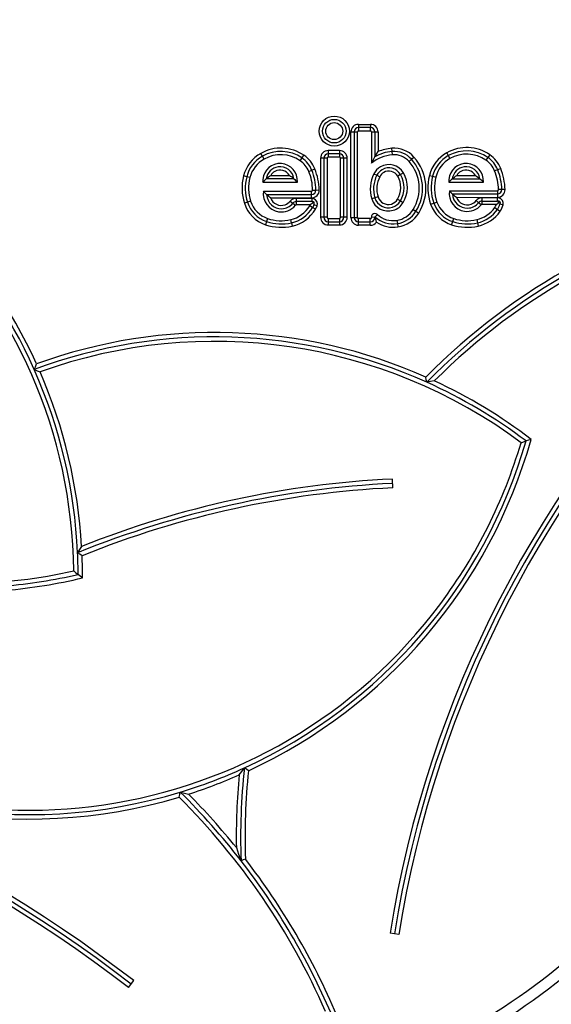
# Model space of a CAD drawing. Units: inches. Extents: x 54 to 155, y 72 to 225.
# Drawn here: x 89 to 91, y 208 to 212 of the extents above; entities that cross this region are included whole.
import ezdxf

# ---------------------------------------------------------------- set-up
doc = ezdxf.new("R2010")
doc.units = ezdxf.units.IN
doc.header["$MEASUREMENT"] = 0
doc.layers.add('Ebene 1', color=7, linetype='Continuous')

msp = doc.modelspace()

# ---------------------------------------------------------------- linework, layer by layer
at = {"layer": 'Ebene 1', "color": 179, "lineweight": 25, "true_color": 0x1a171b}
for points in [[(90.3512, 211.0832), (90.3512, 211.4729)], [(90.3512, 211.4729), (90.3661, 211.4729)], [(90.3661, 211.4729), (90.3661, 211.0832)], [(90.3661, 211.4729), (90.3812, 211.4729)], [(90.3812, 211.0832), (90.3812, 211.4729)], [(90.386, 211.5077), (90.4401, 211.5077)], [(90.386, 211.5077), (90.386, 211.4929)], [(90.4401, 211.4929), (90.386, 211.4929)], [(90.386, 211.4929), (90.386, 211.4777)], [(90.386, 211.4777), (90.4401, 211.4777)], [(90.4401, 211.5077), (90.4401, 211.4929)], [(90.4401, 211.4777), (90.4401, 211.4929)], [(90.4451, 211.4729), (90.4451, 211.3306)], [(90.4451, 211.4729), (90.4599, 211.4729)], [(90.4599, 211.4729), (90.4749, 211.4729)], [(90.4599, 211.4729), (90.4601, 211.3592)], [(90.4749, 211.4729), (90.4749, 211.3835)], [(89.9487, 211.3626), (89.9413, 211.3757)], [(90.2997, 211.3885), (90.2482, 211.3885)], [(90.2482, 211.3885), (90.2482, 211.3737)], [(90.2997, 211.3885), (90.2997, 211.3737)], [(90.4601, 211.3592), (90.4673, 211.3716), (90.4749, 211.3835)], [(90.5388, 211.384), (90.5378, 211.3988)], [(90.5402, 211.369), (90.5388, 211.384)], [(90.7876, 211.3781), (90.795, 211.3652)], [(89.9561, 211.3495), (89.9487, 211.3626)], [(90.1203, 211.3423), (90.129, 211.3547)], [(90.129, 211.3547), (90.1375, 211.3669)], [(90.2133, 211.3535), (90.2133, 211.0848)], [(90.2284, 211.3535), (90.2133, 211.3535)], [(90.2284, 211.3535), (90.2284, 211.0848)], [(90.2432, 211.3535), (90.2284, 211.3535)], [(90.2432, 211.3535), (90.2432, 211.0848)], [(90.2997, 211.3737), (90.2482, 211.3737)], [(90.2482, 211.3737), (90.2482, 211.3585)], [(90.2997, 211.3585), (90.2482, 211.3585)], [(90.2997, 211.3737), (90.2997, 211.3585)], [(90.3047, 211.0848), (90.3047, 211.3535)], [(90.3197, 211.3535), (90.3047, 211.3535)], [(90.3197, 211.0848), (90.3197, 211.3535)], [(90.3345, 211.3535), (90.3197, 211.3535)], [(90.3345, 211.0848), (90.3345, 211.3535)], [(90.4451, 211.3306), (90.4525, 211.3451), (90.4601, 211.3592)], [(90.6162, 211.3387), (90.6274, 211.3487)], [(90.6274, 211.3487), (90.6387, 211.3588)], [(90.795, 211.3652), (90.8024, 211.3521)], [(90.9753, 211.357), (90.9665, 211.3447)], [(90.9838, 211.3694), (90.9753, 211.357)], [(90.1597, 211.2936), (90.1733, 211.2989)], [(90.1733, 211.2989), (90.1873, 211.3046)], [(90.5903, 211.2865), (90.5774, 211.2791)], [(91.0198, 211.3013), (91.0056, 211.2958)], [(91.0335, 211.3068), (91.0198, 211.3013)], [(89.877, 211.2689), (89.8622, 211.2727)], [(89.8917, 211.2653), (89.877, 211.2689)], [(89.9508, 211.2452), (89.9542, 211.2491), (89.9582, 211.2526), (89.9621, 211.2565), (89.9659, 211.26)], [(89.9508, 211.2452), (90.1075, 211.2452)], [(89.9659, 211.26), (89.9709, 211.2643), (89.9759, 211.2681), (89.9812, 211.2717), (89.9868, 211.2751)], [(90.0918, 211.26), (89.9659, 211.26)], [(89.9868, 211.2751), (90.0712, 211.2751)], [(90.0712, 211.2751), (90.0768, 211.2717), (90.082, 211.2681), (90.087, 211.2643), (90.0918, 211.26)], [(90.0918, 211.26), (90.0961, 211.2565), (90.0999, 211.2526), (90.1035, 211.2491), (90.1075, 211.2452)], [(90.456, 211.2827), (90.4694, 211.276)], [(90.4694, 211.276), (90.4828, 211.2693)], [(90.5774, 211.2791), (90.5647, 211.2713)], [(90.7087, 211.2751), (90.7235, 211.2713)], [(90.7235, 211.2713), (90.738, 211.2679)], [(90.7977, 211.2452), (90.8013, 211.2491), (90.8051, 211.2526), (90.8091, 211.2565), (90.8131, 211.26)], [(90.7977, 211.2452), (90.9545, 211.2452)], [(90.8131, 211.26), (90.8181, 211.2643), (90.8229, 211.2679), (90.8282, 211.2717), (90.8337, 211.2751)], [(90.8131, 211.26), (90.939, 211.26)], [(90.8337, 211.2751), (90.9181, 211.2751)], [(90.9181, 211.2751), (90.9238, 211.2717), (90.9292, 211.2679), (90.934, 211.2643), (90.939, 211.26)], [(90.939, 211.26), (90.9433, 211.2565), (90.9471, 211.2526), (90.9505, 211.2491), (90.9545, 211.2452)], [(89.9678, 211.1881), (89.9638, 211.1916), (89.9602, 211.1955), (89.9568, 211.1993), (89.9533, 211.2031)], [(89.9533, 211.2031), (90.1724, 211.2031)], [(90.1724, 211.1881), (90.1724, 211.2031)], [(90.1773, 211.2083), (90.1921, 211.2085)], [(90.1921, 211.2085), (90.2072, 211.209)], [(90.7996, 211.2057), (90.8031, 211.2018), (90.8067, 211.198), (90.8101, 211.1945), (90.8138, 211.1906)], [(90.7996, 211.2057), (91.0182, 211.2054)], [(91.0182, 211.2054), (91.0182, 211.1906)], [(91.0384, 211.2111), (91.0236, 211.2107)], [(91.0535, 211.2114), (91.0384, 211.2111)], [(89.8803, 211.1535), (89.8662, 211.1489)], [(89.8948, 211.1582), (89.8803, 211.1535)], [(89.9857, 211.1732), (89.9807, 211.1768), (89.9762, 211.1804), (89.9716, 211.1842), (89.9678, 211.1881)], [(89.9678, 211.1881), (90.1724, 211.1881)], [(89.9857, 211.1732), (90.1724, 211.1732)], [(90.0749, 211.1582), (90.0867, 211.1485)], [(90.1022, 211.1707), (90.1022, 211.1559)], [(90.1733, 211.1707), (90.1022, 211.1707)], [(90.1733, 211.1559), (90.1022, 211.1559)], [(90.1022, 211.1559), (90.1022, 211.1408)], [(90.1836, 211.1532), (90.1799, 211.1501), (90.1755, 211.1468), (90.1711, 211.144), (90.1664, 211.1408)], [(90.1724, 211.1732), (90.1724, 211.1881)], [(90.1733, 211.1707), (90.1733, 211.1559)], [(90.1836, 211.1532), (90.1826, 211.1539), (90.1816, 211.1542), (90.1809, 211.1546), (90.18, 211.1549), (90.1793, 211.1549), (90.1786, 211.1552), (90.1762, 211.1556), (90.1733, 211.1559)], [(90.1833, 211.1418), (90.1836, 211.1434), (90.184, 211.1447), (90.184, 211.1454), (90.1843, 211.1461), (90.1843, 211.1468), (90.1843, 211.1475), (90.1843, 211.1489), (90.1843, 211.1504), (90.184, 211.1521), (90.1836, 211.1532)], [(90.4606, 211.1732), (90.4462, 211.169)], [(90.4748, 211.1776), (90.4606, 211.1732)], [(90.5636, 211.1666), (90.5766, 211.159)], [(90.5766, 211.159), (90.5895, 211.1515)], [(90.7287, 211.1494), (90.7431, 211.1542)], [(90.8138, 211.1906), (90.8181, 211.1866), (90.8225, 211.1828), (90.827, 211.1792), (90.832, 211.1757)], [(91.0182, 211.1906), (90.8138, 211.1906)], [(90.832, 211.1757), (91.0182, 211.1754)], [(90.933, 211.1511), (90.9212, 211.1606)], [(90.9447, 211.1415), (90.933, 211.1511)], [(91.0194, 211.1732), (90.9485, 211.1732)], [(90.9485, 211.1583), (90.9485, 211.1732)], [(90.9485, 211.1583), (91.0194, 211.1583)], [(90.9485, 211.1434), (90.9485, 211.1583)], [(91.0137, 211.1434), (91.0175, 211.1465), (91.0218, 211.1497), (91.0255, 211.1528), (91.0292, 211.1559)], [(91.0182, 211.1906), (91.0182, 211.1754)], [(91.0194, 211.1583), (91.0194, 211.1732)], [(91.0292, 211.1559), (91.027, 211.157), (91.0248, 211.1577), (91.0239, 211.1582), (91.0232, 211.1582), (91.0229, 211.1582), (91.0222, 211.1582), (91.0208, 211.1583), (91.0194, 211.1583)], [(91.0292, 211.1559), (91.0296, 211.1549), (91.0299, 211.1535), (91.0299, 211.1528), (91.0299, 211.1521), (91.0303, 211.1518), (91.0303, 211.1511), (91.0303, 211.1497), (91.0303, 211.1482), (91.0299, 211.1468), (91.0296, 211.1454)], [(90.0867, 211.1485), (90.0984, 211.1391)], [(90.1664, 211.1408), (90.1022, 211.1408)], [(90.1773, 211.1291), (90.1644, 211.137)], [(90.19, 211.1215), (90.1773, 211.1291)], [(90.1974, 211.1366), (90.1833, 211.1418)], [(90.635, 211.1201), (90.6475, 211.1118)], [(90.6475, 211.1118), (90.6603, 211.1037)], [(90.7145, 211.144), (90.7287, 211.1494)], [(91.0137, 211.1434), (90.9485, 211.1434)], [(91.0063, 211.1291), (91.0182, 211.1203)], [(91.0182, 211.1203), (91.0306, 211.1118)], [(91.0296, 211.1454), (91.0444, 211.1418)], [(89.9678, 211.065), (89.9632, 211.0505)], [(89.9723, 211.0791), (89.9678, 211.065)], [(90.0806, 211.0593), (90.0772, 211.0741)], [(90.2284, 211.0848), (90.2133, 211.0848)], [(90.2432, 211.0848), (90.2284, 211.0848)], [(90.2482, 211.0798), (90.2482, 211.0646)], [(90.2482, 211.0798), (90.2997, 211.0798)], [(90.2482, 211.0646), (90.2997, 211.0646)], [(90.2482, 211.0646), (90.2482, 211.0498)], [(90.2997, 211.0798), (90.2997, 211.0646)], [(90.2997, 211.0646), (90.2997, 211.0498)], [(90.3197, 211.0848), (90.3047, 211.0848)], [(90.3345, 211.0848), (90.3197, 211.0848)], [(90.3512, 211.0832), (90.3661, 211.0832)], [(90.3661, 211.0832), (90.3812, 211.0832)], [(90.4398, 211.0784), (90.386, 211.0784)], [(90.386, 211.0636), (90.386, 211.0784)], [(90.386, 211.0636), (90.4398, 211.0636)], [(90.386, 211.0484), (90.386, 211.0636)], [(90.4398, 211.0636), (90.4398, 211.0784)], [(90.4398, 211.0484), (90.4398, 211.0636)], [(90.4599, 211.0858), (90.4451, 211.0839)], [(90.4601, 211.0872), (90.4601, 211.0869), (90.4599, 211.0865), (90.4599, 211.0862), (90.4599, 211.0858)], [(90.462, 211.0865), (90.4613, 211.0869), (90.461, 211.0872), (90.4606, 211.0872), (90.4601, 211.0872)], [(90.468, 211.0626), (90.4661, 211.0707), (90.4637, 211.0791), (90.4624, 211.0829), (90.4601, 211.0872)], [(90.462, 211.0865), (90.4722, 211.0974)], [(90.5604, 211.0707), (90.5629, 211.0559)], [(90.8101, 211.0505), (90.8148, 211.065)], [(90.8148, 211.065), (90.8194, 211.0791)], [(90.9242, 211.0741), (90.9278, 211.0593)], [(90.0806, 211.0593), (90.0837, 211.0448)], [(90.2482, 211.0498), (90.2997, 211.0498)], [(90.4398, 211.0484), (90.386, 211.0484)], [(90.5629, 211.0559), (90.5654, 211.041)], [(90.9278, 211.0593), (90.9309, 211.0448)], [(88.9093, 210.3918), (88.9146, 210.4046), (88.92, 210.4173)], [(88.9093, 210.3918), (88.9227, 210.3863), (88.9362, 210.3806)], [(90.697, 210.3339), (90.6946, 210.3456), (90.6925, 210.3577)], [(90.7312, 210.34), (90.7142, 210.3372), (90.697, 210.3339)], [(91.1262, 210.0588), (91.1379, 210.0628), (91.1491, 210.0666)], [(91.172, 210.074), (91.1608, 210.0706), (91.1491, 210.0666)], [(90.5421, 209.8535), (90.5402, 209.8935)], [(89.1253, 209.5869), (89.116, 209.5724), (89.1071, 209.5579)], [(89.1274, 209.5445), (89.1172, 209.5512), (89.1071, 209.5579)], [(89.0893, 209.4754), (89.0996, 209.4671), (89.1095, 209.4594)], [(89.1296, 209.4437), (89.1193, 209.4513), (89.1095, 209.4594)], [(89.8429, 208.5466), (89.8545, 208.5628), (89.8662, 208.579)], [(89.885, 208.5656), (89.8753, 208.5723), (89.8662, 208.579)], [(89.569, 208.446), (89.572, 208.4572), (89.5747, 208.4686)], [(89.5747, 208.4686), (89.5935, 208.4639), (89.6121, 208.4593)], [(89.8298, 208.2159), (89.8403, 208.1863), (89.8514, 208.1563)], [(89.8712, 208.1637), (89.8612, 208.1602), (89.8514, 208.1563)], [(90.5691, 207.8204), (90.5297, 207.8269)], [(89.3384, 207.5789), (89.363, 207.6106)]]:
    msp.add_lwpolyline(points, dxfattribs=at)
for points in [[(88.92, 210.4173), (88.4587, 211.4329), (87.3308, 211.984), (86.2459, 211.7233)], [(88.9093, 210.3918), (88.4595, 211.4036), (87.3445, 211.9585), (86.2661, 211.7073)], [(90.386, 211.5077), (90.3671, 211.5077), (90.3512, 211.4922), (90.3512, 211.4729)], [(90.386, 211.4929), (90.3752, 211.4929), (90.3661, 211.4837), (90.3661, 211.4729)], [(90.386, 211.4777), (90.3833, 211.4777), (90.3812, 211.4756), (90.3812, 211.4729)], [(90.4749, 211.4729), (90.4749, 211.4922), (90.4593, 211.5077), (90.4401, 211.5077)], [(90.4599, 211.4729), (90.4599, 211.4837), (90.4512, 211.4929), (90.4401, 211.4929)], [(90.4451, 211.4729), (90.4451, 211.4756), (90.4425, 211.4777), (90.4401, 211.4777)], [(89.9413, 211.3757), (89.902, 211.3539), (89.8736, 211.3165), (89.8622, 211.2727)], [(90.1375, 211.3669), (90.0793, 211.4067), (90.0029, 211.4104), (89.9413, 211.3757)], [(90.1285, 211.3547), (90.0755, 211.3912), (90.0055, 211.3943), (89.9487, 211.3626)], [(90.1203, 211.3423), (90.0715, 211.3757), (90.0076, 211.3787), (89.9561, 211.3495)], [(90.2482, 211.3885), (90.2291, 211.3885), (90.2133, 211.3726), (90.2133, 211.3535)], [(90.3345, 211.3535), (90.3345, 211.3726), (90.319, 211.3885), (90.2997, 211.3885)], [(90.5388, 211.384), (90.5109, 211.3818), (90.4842, 211.3733), (90.4601, 211.3592)], [(90.5378, 211.3988), (90.5163, 211.3969), (90.4953, 211.3921), (90.4749, 211.3835)], [(90.6387, 211.3588), (90.6131, 211.3871), (90.5759, 211.4019), (90.5378, 211.3988)], [(90.6274, 211.3487), (90.6051, 211.3737), (90.5724, 211.3868), (90.5388, 211.384)], [(90.7876, 211.3781), (90.7485, 211.3564), (90.7199, 211.3189), (90.7087, 211.2751)], [(90.9838, 211.3694), (90.9255, 211.4093), (90.8492, 211.4128), (90.7876, 211.3781)], [(90.9753, 211.357), (90.9218, 211.3936), (90.8518, 211.3969), (90.795, 211.3652)], [(90.9665, 211.3447), (90.9178, 211.3781), (90.8539, 211.3811), (90.8024, 211.3521)], [(89.9487, 211.3626), (89.913, 211.3427), (89.887, 211.3087), (89.877, 211.2689)], [(89.9561, 211.3495), (89.9241, 211.3316), (89.9006, 211.301), (89.8917, 211.2653)], [(90.1597, 211.2936), (90.1516, 211.313), (90.1378, 211.3303), (90.1203, 211.3423)], [(90.1733, 211.2989), (90.1644, 211.3215), (90.1487, 211.3409), (90.129, 211.3547)], [(90.1873, 211.3046), (90.1773, 211.3299), (90.1597, 211.3514), (90.1375, 211.3669)], [(90.2482, 211.3737), (90.2374, 211.3737), (90.2284, 211.3644), (90.2284, 211.3535)], [(90.2482, 211.3585), (90.2457, 211.3585), (90.2432, 211.3564), (90.2432, 211.3535)], [(90.3197, 211.3535), (90.3197, 211.3644), (90.3108, 211.3737), (90.2997, 211.3737)], [(90.3047, 211.3535), (90.3047, 211.3564), (90.3025, 211.3585), (90.2997, 211.3585)], [(90.5402, 211.369), (90.5054, 211.3663), (90.4722, 211.3528), (90.4451, 211.3306)], [(90.6162, 211.3387), (90.5971, 211.3599), (90.569, 211.3712), (90.5402, 211.369)], [(90.635, 211.1201), (90.6778, 211.1885), (90.6704, 211.2781), (90.6162, 211.3387)], [(90.6475, 211.1118), (90.6946, 211.1862), (90.6859, 211.2834), (90.6274, 211.3487)], [(90.6603, 211.1037), (90.7107, 211.1838), (90.702, 211.2882), (90.6387, 211.3588)], [(90.795, 211.3652), (90.7593, 211.3451), (90.7333, 211.3113), (90.7235, 211.2713)], [(90.8024, 211.3521), (90.7703, 211.334), (90.7467, 211.3034), (90.738, 211.2679)], [(91.0056, 211.2958), (90.9979, 211.3154), (90.9841, 211.3323), (90.9665, 211.3447)], [(91.0198, 211.3013), (91.0106, 211.3239), (90.995, 211.3433), (90.9753, 211.357)], [(91.0335, 211.3068), (91.0232, 211.3323), (91.006, 211.3539), (90.9838, 211.3694)], [(90.1773, 211.2083), (90.1766, 211.2374), (90.1706, 211.2665), (90.1597, 211.2936)], [(90.1921, 211.2085), (90.1914, 211.2396), (90.185, 211.2703), (90.1733, 211.2989)], [(90.2072, 211.209), (90.2062, 211.2417), (90.1995, 211.2741), (90.1873, 211.3046)], [(90.5895, 211.1515), (90.6145, 211.1926), (90.6148, 211.2445), (90.5903, 211.2865)], [(91.0236, 211.2107), (91.0225, 211.24), (91.0167, 211.2686), (91.0056, 211.2958)], [(91.0384, 211.2111), (91.0377, 211.2421), (91.0315, 211.2727), (91.0198, 211.3013)], [(91.0535, 211.2114), (91.0525, 211.2441), (91.0458, 211.2767), (91.0335, 211.3068)], [(89.8622, 211.2727), (89.8521, 211.2319), (89.8534, 211.1892), (89.8662, 211.1489)], [(89.877, 211.2689), (89.8672, 211.2307), (89.8686, 211.1909), (89.8803, 211.1535)], [(89.8917, 211.2653), (89.8827, 211.23), (89.8837, 211.1926), (89.8948, 211.1582)], [(90.456, 211.2827), (90.4381, 211.2472), (90.4348, 211.2069), (90.4462, 211.169)], [(90.4694, 211.276), (90.4532, 211.2441), (90.4499, 211.2071), (90.4606, 211.1732)], [(90.4828, 211.2693), (90.4682, 211.2407), (90.4655, 211.2078), (90.4748, 211.1776)], [(90.5636, 211.1666), (90.5829, 211.1987), (90.5834, 211.239), (90.5647, 211.2713)], [(90.5766, 211.159), (90.5984, 211.1959), (90.5989, 211.2417), (90.5774, 211.2791)], [(90.7087, 211.2751), (90.6977, 211.2319), (90.6997, 211.1862), (90.7145, 211.144)], [(90.7235, 211.2713), (90.7132, 211.231), (90.7149, 211.1885), (90.7287, 211.1494)], [(90.738, 211.2679), (90.7283, 211.2303), (90.73, 211.1906), (90.7431, 211.1542)], [(90.1724, 211.1732), (90.1917, 211.1732), (90.2076, 211.1895), (90.2072, 211.209)], [(90.1724, 211.1881), (90.1833, 211.1881), (90.1924, 211.1976), (90.1921, 211.2085)], [(90.1724, 211.2031), (90.1752, 211.2031), (90.1773, 211.2054), (90.1773, 211.2083)], [(91.0182, 211.1754), (91.038, 211.1754), (91.054, 211.1919), (91.0535, 211.2114)], [(91.0182, 211.1906), (91.0296, 211.1906), (91.0387, 211.1997), (91.0384, 211.2111)], [(91.0182, 211.2054), (91.0211, 211.2054), (91.0236, 211.2078), (91.0236, 211.2107)], [(89.8803, 211.1535), (89.8932, 211.1115), (89.9261, 211.0788), (89.9678, 211.065)], [(89.8948, 211.1582), (89.9063, 211.1208), (89.9353, 211.0915), (89.9723, 211.0791)], [(90.1022, 211.1707), (90.0917, 211.1707), (90.0817, 211.1663), (90.0749, 211.1582)], [(90.1022, 211.1559), (90.0961, 211.1559), (90.0905, 211.1532), (90.0867, 211.1485)], [(92.1673, 211.1666), (91.6082, 211.0448), (91.0959, 210.7637), (90.6925, 210.3577)], [(90.7431, 211.1542), (90.7555, 211.1187), (90.7838, 211.091), (90.8194, 211.0791)], [(90.9485, 211.1732), (90.9379, 211.1732), (90.928, 211.1687), (90.9212, 211.1606)], [(90.9485, 211.1583), (90.9424, 211.1583), (90.9367, 211.1556), (90.933, 211.1511)], [(89.8662, 211.1489), (89.8806, 211.1027), (89.917, 211.066), (89.9632, 211.0505)], [(90.0772, 211.0741), (90.1135, 211.0822), (90.1449, 211.1053), (90.1644, 211.137)], [(90.0806, 211.0593), (90.1209, 211.0684), (90.1557, 211.0939), (90.1773, 211.1291)], [(90.0837, 211.0448), (90.1283, 211.0546), (90.1664, 211.0826), (90.19, 211.1215)], [(90.1022, 211.1408), (90.1008, 211.1408), (90.0992, 211.1401), (90.0984, 211.1391)], [(90.1644, 211.137), (90.165, 211.1384), (90.1657, 211.1394), (90.1664, 211.1408)], [(90.1773, 211.1291), (90.1793, 211.133), (90.1816, 211.1373), (90.1833, 211.1418)], [(90.19, 211.1215), (90.1928, 211.1263), (90.1954, 211.1313), (90.1974, 211.1366)], [(90.5604, 211.0707), (90.591, 211.0755), (90.6182, 211.0936), (90.635, 211.1201)], [(90.5629, 211.0559), (90.5977, 211.0614), (90.6286, 211.0819), (90.6475, 211.1118)], [(92.156, 211.1435), (91.6018, 211.0198), (91.0952, 210.7387), (90.697, 210.3339)], [(90.7145, 211.144), (90.7306, 211.0999), (90.7653, 211.0653), (90.8101, 211.0505)], [(90.7287, 211.1494), (90.7428, 211.1094), (90.7746, 211.0781), (90.8148, 211.065)], [(92.1444, 211.1203), (91.6096, 210.998), (91.1198, 210.7274), (90.7312, 210.34)], [(90.9242, 211.0741), (90.9572, 211.0815), (90.9865, 211.1013), (91.0063, 211.1291)], [(90.9278, 211.0593), (90.9645, 211.0677), (90.9969, 211.0896), (91.0182, 211.1203)], [(90.9309, 211.0448), (90.9714, 211.054), (91.007, 211.0781), (91.0306, 211.1118)], [(90.9485, 211.1434), (90.9471, 211.1434), (90.9457, 211.1427), (90.9447, 211.1415)], [(91.0063, 211.1291), (91.0093, 211.1335), (91.012, 211.1384), (91.0137, 211.1434)], [(91.0182, 211.1203), (91.0236, 211.1277), (91.0275, 211.1366), (91.0296, 211.1454)], [(91.0306, 211.1118), (91.037, 211.1208), (91.0416, 211.131), (91.0444, 211.1418)], [(89.9678, 211.065), (90.0042, 211.0529), (90.0433, 211.0509), (90.0806, 211.0593)], [(89.9723, 211.0791), (90.0062, 211.0677), (90.0426, 211.066), (90.0772, 211.0741)], [(90.2133, 211.0848), (90.2133, 211.0657), (90.2291, 211.0498), (90.2482, 211.0498)], [(90.2284, 211.0848), (90.2284, 211.0738), (90.2374, 211.0646), (90.2482, 211.0646)], [(90.2432, 211.0848), (90.2432, 211.0819), (90.2457, 211.0798), (90.2482, 211.0798)], [(90.2997, 211.0798), (90.3025, 211.0798), (90.3047, 211.0819), (90.3047, 211.0848)], [(90.2997, 211.0646), (90.3108, 211.0646), (90.3197, 211.0738), (90.3197, 211.0848)], [(90.2997, 211.0498), (90.319, 211.0498), (90.3345, 211.0657), (90.3345, 211.0848)], [(90.3512, 211.0832), (90.3512, 211.0643), (90.3671, 211.0484), (90.386, 211.0484)], [(90.3661, 211.0832), (90.3661, 211.0724), (90.3752, 211.0636), (90.386, 211.0636)], [(90.3812, 211.0832), (90.3812, 211.0805), (90.3833, 211.0784), (90.386, 211.0784)], [(90.4398, 211.0484), (90.4512, 211.0484), (90.4613, 211.0536), (90.468, 211.0626)], [(90.462, 211.0865), (90.4889, 211.0612), (90.5263, 211.0498), (90.5629, 211.0559)], [(90.468, 211.0626), (90.4966, 211.0431), (90.5311, 211.0354), (90.5654, 211.041)], [(90.4722, 211.0974), (90.4959, 211.0753), (90.5283, 211.0653), (90.5604, 211.0707)], [(90.5654, 211.041), (90.6045, 211.0474), (90.6391, 211.0701), (90.6603, 211.1037)], [(90.8148, 211.065), (90.8511, 211.0529), (90.8902, 211.0509), (90.9278, 211.0593)], [(90.8194, 211.0791), (90.8532, 211.0677), (90.8895, 211.066), (90.9242, 211.0741)], [(89.9632, 211.0505), (90.0021, 211.0378), (90.0439, 211.0357), (90.0837, 211.0448)], [(90.8101, 211.0505), (90.8491, 211.0378), (90.8909, 211.0357), (90.9309, 211.0448)], [(90.6925, 210.3577), (90.1318, 210.6056), (89.4962, 210.6268), (88.92, 210.4173)], [(91.1262, 210.0588), (90.4973, 210.5267), (89.6733, 210.6476), (88.9362, 210.3806)], [(91.9782, 210.6371), (91.208, 209.8788), (90.7004, 208.8939), (90.5297, 207.8269)], [(91.9923, 210.623), (91.2251, 209.8676), (90.7195, 208.8865), (90.5495, 207.8237)], [(90.697, 210.3336), (90.1321, 210.5873), (89.4895, 210.6082), (88.9093, 210.3918)], [(92.0061, 210.6085), (91.2423, 209.8563), (90.7386, 208.8791), (90.5691, 207.8204)], [(89.1071, 209.5579), (89.0936, 209.8458), (89.0264, 210.1288), (88.9093, 210.3918)], [(89.1253, 209.5869), (89.1095, 209.8606), (89.0456, 210.1289), (88.9362, 210.3806)], [(91.1491, 210.0666), (91.0087, 210.1722), (90.8572, 210.2619), (90.697, 210.3336)], [(91.172, 210.074), (91.0353, 210.1784), (90.8875, 210.2678), (90.7312, 210.34)], [(89.8662, 208.579), (90.4899, 208.8641), (90.9588, 209.4079), (91.1491, 210.0666)], [(89.885, 208.5656), (90.5132, 208.8567), (90.9838, 209.4079), (91.172, 210.074)], [(90.5414, 209.8737), (90.0489, 209.8496), (89.5639, 209.7431), (89.1071, 209.5579)], [(90.5402, 209.8935), (90.055, 209.8702), (89.577, 209.7664), (89.1253, 209.5869)], [(90.5421, 209.8535), (90.0567, 209.8303), (89.5785, 209.7259), (89.1274, 209.5445)], [(89.1095, 209.4594), (89.1095, 209.4923), (89.1084, 209.5252), (89.1071, 209.5579)], [(89.1296, 209.4437), (89.1296, 209.4771), (89.1289, 209.5111), (89.1274, 209.5445)], [(88.7748, 209.4069), (88.8874, 209.4162), (88.9994, 209.4337), (89.1095, 209.4594)], [(88.7803, 209.387), (88.8978, 209.397), (89.0145, 209.4162), (89.1296, 209.4437)], [(89.3506, 207.5947), (88.5076, 208.2441), (87.5152, 208.6724), (86.464, 208.8396)], [(89.363, 207.6106), (88.5171, 208.2621), (87.5216, 208.6915), (86.4671, 208.8594)], [(87.4469, 208.8319), (88.0511, 208.3711), (88.8413, 208.2276), (89.569, 208.446)], [(87.4696, 208.8396), (88.0711, 208.3868), (88.8547, 208.2488), (89.5747, 208.4686)], [(89.3384, 207.5789), (88.4981, 208.2266), (87.5085, 208.6531), (86.4609, 208.82)], [(89.5747, 208.4686), (89.6741, 208.4987), (89.7716, 208.5359), (89.8662, 208.579)], [(89.8662, 208.579), (89.851, 208.4384), (89.846, 208.2975), (89.8514, 208.1563)], [(89.885, 208.5656), (89.8712, 208.4322), (89.8665, 208.2979), (89.8712, 208.1637)], [(89.6121, 208.4593), (89.6905, 208.4844), (89.7675, 208.5137), (89.8429, 208.5466)], [(89.8429, 208.5466), (89.8322, 208.4367), (89.8281, 208.3263), (89.8298, 208.2159)], [(89.8514, 208.1563), (89.7659, 208.2665), (89.6734, 208.3704), (89.5747, 208.4686)], [(90.2358, 207.47), (90.0768, 207.8342), (89.8507, 208.1651), (89.569, 208.446)], [(89.8298, 208.2159), (89.7614, 208.3006), (89.6888, 208.3821), (89.6121, 208.4593)], [(90.2613, 207.4618), (90.1544, 207.7098), (90.0167, 207.9432), (89.8514, 208.1563)], [(90.2867, 207.4531), (90.1792, 207.7069), (90.0395, 207.9458), (89.8712, 208.1637)], [(86.8252, 207.7033), (87.7015, 207.0616), (88.8506, 206.9174), (89.8584, 207.3227)], [(90.1416, 207.1033), (90.5896, 207.2101), (91.006, 207.4221), (91.3558, 207.722)], [(86.7956, 207.6631), (87.6859, 207.0108), (88.8533, 206.8644), (89.877, 207.2766)], [(90.1533, 207.0549), (90.6091, 207.1636), (91.0323, 207.3791), (91.3884, 207.684)]]:
    msp.add_open_spline(points, degree=3, dxfattribs=at)
for points, knots in [([(89.0893, 209.4754), (89.0755, 210.7429), (88.0344, 211.7612), (86.767, 211.7476), (86.605, 211.7457), (86.4438, 211.7271), (86.2862, 211.6915)], [0, 0, 0, 0, 1, 1, 1, 2, 2, 2, 2]), ([(86.2862, 211.6915), (86.3, 210.4237), (87.3406, 209.4051), (88.6085, 209.4189), (88.7705, 209.4206), (88.9314, 209.4398), (89.0893, 209.4754)], [0, 0, 0, 0, 1, 1, 1, 2, 2, 2, 2]), ([(90.3445, 211.4767), (90.3445, 211.5147), (90.3135, 211.5454), (90.2756, 211.5454), (90.2376, 211.5454), (90.2069, 211.5147), (90.2069, 211.4767), (90.2069, 211.4389), (90.2376, 211.4083), (90.2756, 211.4083), (90.3135, 211.4083), (90.3445, 211.4389), (90.3445, 211.4767), (90.3445, 211.4767), (90.3445, 211.4767), (90.3445, 211.4767)], [0, 0, 0, 0, 1, 1, 1, 2, 2, 2, 3, 3, 3, 4, 4, 4, 5, 5, 5, 5]), ([(90.2221, 211.4767), (90.2221, 211.447), (90.2462, 211.4229), (90.2756, 211.4229), (90.3054, 211.4229), (90.3294, 211.447), (90.3294, 211.4767), (90.3294, 211.5063), (90.3054, 211.5304), (90.2756, 211.5304), (90.2462, 211.5304), (90.2221, 211.5063), (90.2221, 211.4767), (90.2221, 211.4767), (90.2221, 211.4767), (90.2221, 211.4767)], [0, 0, 0, 0, 1, 1, 1, 2, 2, 2, 3, 3, 3, 4, 4, 4, 5, 5, 5, 5]), ([(90.3142, 211.4767), (90.3142, 211.498), (90.2968, 211.5154), (90.2756, 211.5154), (90.2543, 211.5154), (90.2369, 211.498), (90.2369, 211.4767), (90.2369, 211.4555), (90.2543, 211.4383), (90.2756, 211.4383), (90.2968, 211.4383), (90.3142, 211.4555), (90.3142, 211.4767), (90.3142, 211.4767), (90.3142, 211.4767), (90.3142, 211.4767)], [0, 0, 0, 0, 1, 1, 1, 2, 2, 2, 3, 3, 3, 4, 4, 4, 5, 5, 5, 5]), ([(90.1075, 211.2452), (90.1106, 211.2882), (90.0782, 211.3259), (90.0348, 211.3296), (89.9918, 211.3327), (89.954, 211.3003), (89.9508, 211.2569), (89.9504, 211.2531), (89.9504, 211.2491), (89.9508, 211.2452)], [0, 0, 0, 0, 1, 1, 1, 2, 2, 2, 3, 3, 3, 3]), ([(90.5903, 211.2865), (90.5691, 211.3232), (90.5226, 211.3356), (90.4859, 211.3144), (90.4729, 211.3068), (90.4627, 211.296), (90.456, 211.2827)], [0, 0, 0, 0, 1, 1, 1, 2, 2, 2, 2]), ([(90.9545, 211.2452), (90.9578, 211.2882), (90.9252, 211.3259), (90.8821, 211.3296), (90.8387, 211.3327), (90.801, 211.3003), (90.7977, 211.2569), (90.7976, 211.2531), (90.7976, 211.2491), (90.7977, 211.2452)], [0, 0, 0, 0, 1, 1, 1, 2, 2, 2, 3, 3, 3, 3]), ([(90.0918, 211.26), (90.087, 211.2951), (90.0545, 211.3189), (90.02, 211.3141), (89.9921, 211.3101), (89.9702, 211.2879), (89.9659, 211.26)], [0, 0, 0, 0, 1, 1, 1, 2, 2, 2, 2]), ([(90.0712, 211.2751), (90.0581, 211.2986), (90.0281, 211.3067), (90.0048, 211.2932), (89.9974, 211.2891), (89.9911, 211.2827), (89.9868, 211.2751)], [0, 0, 0, 0, 1, 1, 1, 2, 2, 2, 2]), ([(90.5774, 211.2791), (90.5604, 211.3084), (90.5226, 211.3185), (90.4934, 211.3013), (90.4832, 211.2953), (90.4748, 211.2865), (90.4694, 211.276)], [0, 0, 0, 0, 1, 1, 1, 2, 2, 2, 2]), ([(90.5647, 211.2713), (90.5516, 211.2936), (90.523, 211.3013), (90.5008, 211.2886), (90.493, 211.2841), (90.4866, 211.2774), (90.4828, 211.2693)], [0, 0, 0, 0, 1, 1, 1, 2, 2, 2, 2]), ([(90.939, 211.26), (90.934, 211.2951), (90.9019, 211.3189), (90.867, 211.3141), (90.8391, 211.3099), (90.8172, 211.2879), (90.8131, 211.26)], [0, 0, 0, 0, 1, 1, 1, 2, 2, 2, 2]), ([(90.9181, 211.2751), (90.905, 211.2986), (90.8754, 211.3067), (90.8522, 211.2932), (90.8444, 211.2891), (90.838, 211.2827), (90.8337, 211.2751)], [0, 0, 0, 0, 1, 1, 1, 2, 2, 2, 2]), ([(89.9533, 211.2031), (89.9466, 211.1582), (89.9776, 211.1165), (90.0224, 211.1098), (90.0514, 211.1056), (90.0799, 211.1165), (90.0984, 211.1391)], [0, 0, 0, 0, 1, 1, 1, 2, 2, 2, 2]), ([(90.7996, 211.2057), (90.7929, 211.1606), (90.8239, 211.1189), (90.8689, 211.1122), (90.8973, 211.108), (90.9262, 211.1189), (90.9447, 211.1415)], [0, 0, 0, 0, 1, 1, 1, 2, 2, 2, 2]), ([(89.9678, 211.1881), (89.9692, 211.1511), (90.0005, 211.1222), (90.0376, 211.1239), (90.0567, 211.1246), (90.0746, 211.1337), (90.0867, 211.1485)], [0, 0, 0, 0, 1, 1, 1, 2, 2, 2, 2]), ([(89.9857, 211.173), (89.9955, 211.1461), (90.0255, 211.132), (90.0524, 211.1418), (90.0612, 211.1451), (90.0694, 211.1508), (90.0749, 211.1582)], [0, 0, 0, 0, 1, 1, 1, 2, 2, 2, 2]), ([(90.1974, 211.1366), (90.2021, 211.1497), (90.1954, 211.1644), (90.1823, 211.1694), (90.1793, 211.1704), (90.1762, 211.1707), (90.1733, 211.1707)], [0, 0, 0, 0, 1, 1, 1, 2, 2, 2, 2]), ([(90.4462, 211.169), (90.4587, 211.127), (90.5028, 211.1037), (90.5445, 211.1165), (90.5636, 211.1222), (90.5795, 211.1344), (90.5895, 211.1515)], [0, 0, 0, 0, 1, 1, 1, 2, 2, 2, 2]), ([(90.4606, 211.1732), (90.4708, 211.1394), (90.5064, 211.1203), (90.5402, 211.1306), (90.5555, 211.1351), (90.5685, 211.1454), (90.5766, 211.159)], [0, 0, 0, 0, 1, 1, 1, 2, 2, 2, 2]), ([(90.4748, 211.1776), (90.4828, 211.1518), (90.5101, 211.1373), (90.5361, 211.1451), (90.5478, 211.1485), (90.5576, 211.1563), (90.5636, 211.1666)], [0, 0, 0, 0, 1, 1, 1, 2, 2, 2, 2]), ([(90.8138, 211.1906), (90.8155, 211.1535), (90.8468, 211.1246), (90.8839, 211.1263), (90.903, 211.127), (90.9211, 211.1363), (90.933, 211.1511)], [0, 0, 0, 0, 1, 1, 1, 2, 2, 2, 2]), ([(90.832, 211.1757), (90.8418, 211.1485), (90.872, 211.1344), (90.8987, 211.1444), (90.9076, 211.1475), (90.9154, 211.1532), (90.9212, 211.1606)], [0, 0, 0, 0, 1, 1, 1, 2, 2, 2, 2]), ([(91.0444, 211.1418), (91.0477, 211.1556), (91.0391, 211.1694), (91.0255, 211.1725), (91.0236, 211.1732), (91.0215, 211.1732), (91.0194, 211.1732)], [0, 0, 0, 0, 1, 1, 1, 2, 2, 2, 2]), ([(90.4398, 211.0636), (90.4512, 211.0636), (90.4601, 211.0724), (90.4601, 211.0832), (90.4601, 211.0843), (90.4599, 211.085), (90.4599, 211.0858)], [0, 0, 0, 0, 1, 1, 1, 2, 2, 2, 2]), ([(90.4398, 211.0784), (90.4425, 211.0784), (90.4451, 211.0808), (90.4451, 211.0832), (90.4451, 211.0836), (90.4451, 211.0839), (90.4451, 211.0839)], [0, 0, 0, 0, 1, 1, 1, 2, 2, 2, 2]), ([(90.4722, 211.0974), (90.4655, 211.1034), (90.4553, 211.1034), (90.4493, 211.0967), (90.4462, 211.0936), (90.4444, 211.0886), (90.4451, 211.0839)], [0, 0, 0, 0, 1, 1, 1, 2, 2, 2, 2]), ([(87.493, 208.8474), (88.5269, 208.0784), (89.9914, 208.2932), (90.7604, 209.3273), (90.9245, 209.5476), (91.0484, 209.7953), (91.1262, 210.0588)], [0, 0, 0, 0, 1, 1, 1, 2, 2, 2, 2])]:
    msp.add_open_spline(points, degree=3, knots=knots, dxfattribs=at)

doc.saveas('drawing.dxf')
